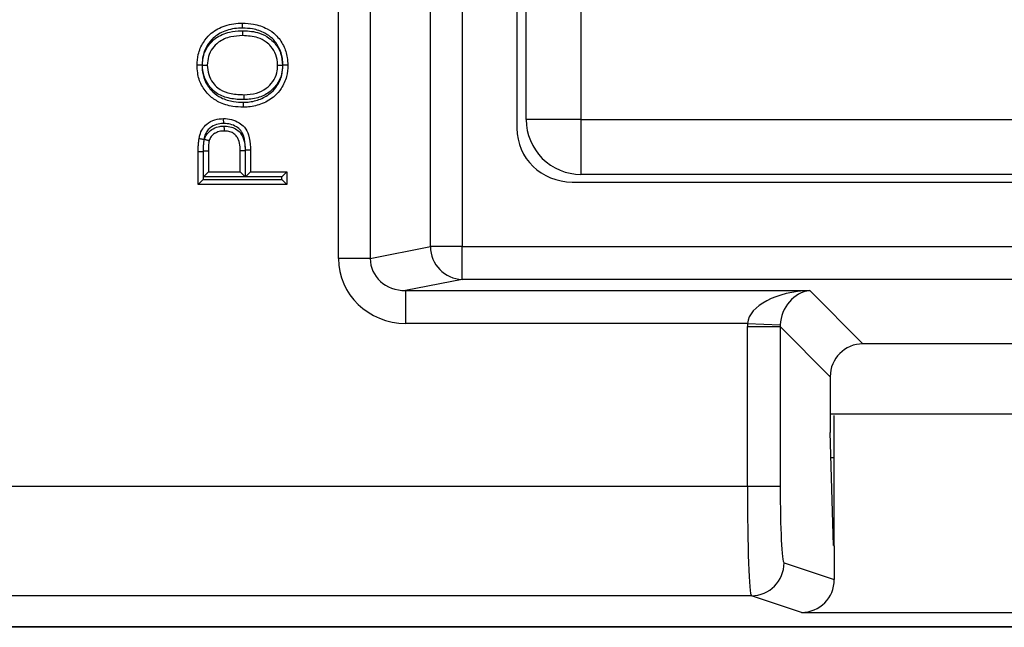
# Model space of a CAD drawing. Units: inches. Extents: x 0.3 to 8, y 0.3 to 10.7.
# Drawn here: x 1.9 to 2.2, y 5.2 to 5.4 of the extents above; entities that cross this region are included whole.
import ezdxf

# ---------------------------------------------------------------- set-up
doc = ezdxf.new("R2010")
doc.units = ezdxf.units.IN
doc.header["$MEASUREMENT"] = 0

msp = doc.modelspace()

# ---------------------------------------------------------------- linework, layer by layer
at = {"color": 7, "linetype": 'Continuous', "lineweight": 25}
for p, q in [((1.98333265828199, 5.301126133411708), (1.98333265828199, 5.706632855186278)), ((1.992991916544881, 5.706632855186278), (1.992991916544881, 5.301126133411708)), ((2.011349039147939, 5.3047165753941), (2.011349039147939, 5.703042413203886)), ((2.021008297410829, 5.703042413203886), (2.021008297410829, 5.3047165753941)), ((2.037672594828446, 5.667026559212456), (2.037672594828446, 5.340732429385531)), ((2.040507240497738, 5.343380806634952), (2.040507240497738, 5.664378181963035)), ((2.057173907164404, 5.664378181963035), (2.057173907164404, 5.343380806634951)), ((2.057173907164404, 5.343380806634951), (2.040507240497738, 5.343380806634952)), ((2.057173907164404, 5.343380806634951), (2.378171282492488, 5.343380806634952)), ((2.057173907164404, 5.343380806634951), (2.057173907164404, 5.326714139968284)), ((1.942096061658533, 5.333563625054427), (1.940596037313903, 5.333563625193146)), ((1.940596037313903, 5.323657388930403), (1.940596037313903, 5.333563625193146)), ((1.942096061658533, 5.333563625054427), (1.942096037313897, 5.325157388930404)), ((1.94220726527864, 5.33390915173867), (1.943707265278646, 5.333898514314352)), ((1.94220726527864, 5.325960000887312), (1.94220726527864, 5.33390915173867)), ((1.943707265278646, 5.333898514314352), (1.943707265278646, 5.327460000887313)), ((1.95338664116896, 5.327460000887313), (1.95338664116896, 5.333963331563617)), ((1.954886641168954, 5.333975870972218), (1.954886641168954, 5.325960000887312)), ((1.954997869133697, 5.325960000887312), (1.954997869133697, 5.334053283692921)), ((1.956497869133703, 5.334065958874953), (1.956497869133703, 5.327460000887313)), ((1.943707265278646, 5.327460000887313), (1.94220726527864, 5.325960000887312)), ((1.943707265278646, 5.327460000887313), (1.95338664116896, 5.327460000887313)), ((1.95338664116896, 5.327460000887313), (1.954886641168954, 5.325960000887312)), ((1.956497869133703, 5.327460000887313), (1.954997869133697, 5.325960000887312)), ((1.956497869133703, 5.327460000887313), (1.967560013008347, 5.327460000887313)), ((1.967560013008347, 5.327460000887313), (1.966060013008341, 5.325960000887312)), ((1.967560013008347, 5.327460000887313), (1.967560013008347, 5.323657388930403)), ((2.378171282492488, 5.326714139968284), (2.057173907164404, 5.326714139968284)), ((1.942096037313897, 5.325157388930404), (1.940596037313903, 5.323657388930403)), ((1.967560013008347, 5.323657388930403), (1.940596037313903, 5.323657388930403)), ((1.942096037313897, 5.325157388930404), (1.966060013008341, 5.325157388930404)), ((1.954886641168954, 5.325960000887312), (1.94220726527864, 5.325960000887312)), ((1.966060013008341, 5.325960000887312), (1.954997869133697, 5.325960000887312)), ((1.966060013008341, 5.325157388930404), (1.966060013008341, 5.325960000887312)), ((1.967560013008347, 5.323657388930403), (1.966060013008341, 5.325157388930404)), ((2.054537975987198, 5.324379494298993), (2.380807213669694, 5.324379494298993)), ((1.992991916544881, 5.301126133411708), (2.011349039147939, 5.3047165753941)), ((2.021008297410829, 5.3047165753941), (2.011349039147939, 5.3047165753941)), ((2.021008297410829, 5.294730280046555), (2.021008297410829, 5.3047165753941)), ((2.021008297410829, 5.3047165753941), (2.414336892246063, 5.3047165753941)), ((1.992991916544881, 5.301126133411708), (1.98333265828199, 5.301126133411708)), ((2.021008297410829, 5.294730280046555), (2.003757714345983, 5.291356264467096)), ((2.414336892246063, 5.294730280046555), (2.021008297410829, 5.294730280046555)), ((2.003757714345983, 5.291356264467096), (2.126848786674556, 5.291356264467096)), ((2.003757714345983, 5.291356264467096), (2.003757714345983, 5.28136996911955)), ((2.126848786674556, 5.291356264467096), (2.143067770139865, 5.275137281001786)), ((2.10789414633145, 5.28136996911955), (2.003757714345983, 5.28136996911955)), ((2.10789414633145, 5.28136996911955), (2.117866793217792, 5.28087464240476)), ((2.107869495340259, 5.231818168788531), (2.107869495340259, 5.280376669758756)), ((2.107869495340259, 5.280376669758756), (2.117855790687804, 5.280376669758756)), ((2.13308147479232, 5.26515098565424), (2.117855790687804, 5.280376669758756)), ((2.117855790687804, 5.280376669758756), (2.117855790687804, 5.231818168788531)), ((2.292277419517027, 5.275137281001786), (2.143067770139865, 5.275137281001786)), ((2.13308147479232, 5.26515098565424), (2.13308147479232, 5.248164982870603)), ((2.13308147479232, 5.253879494298993), (2.302263714864573, 5.253879494298993)), ((2.134339261495113, 5.213697853786896), (2.134339261495113, 5.25337736111075)), ((2.134059397434558, 5.213791066004908), (2.13308147479232, 5.248164982870603)), ((2.133298226885988, 5.24054616096548), (2.134339261495113, 5.24054616096548)), ((1.842959064164667, 5.231818168788531), (2.107869495340259, 5.231818168788531)), ((2.107869495340259, 5.231818168788531), (2.117855790687804, 5.231818168788531)), ((2.134059397434558, 5.213791066004908), (2.134339261495113, 5.213697853786896)), ((2.134339261495113, 5.213697853786896), (2.134339261495113, 5.203398540319895)), ((2.11905729722757, 5.208488389234883), (2.134339261495113, 5.203398540319895)), ((2.109071001880024, 5.198489912283319), (1.842959048112292, 5.198489912283319)), ((2.124334684453779, 5.1934061523146), (2.109071001880024, 5.198489912283319)), ((2.124334684453779, 5.1934061523146), (2.311010505203114, 5.1934061523146)), ((2.592677037137626, 5.188879494298994), (1.842668152519266, 5.188879494298994)), ((1.842959048112292, 5.189170389892018), (2.592386141544601, 5.189170389892018))]:
    msp.add_line(p, q, dxfattribs=at)
for centre, radius, start, end in [((2.057173907164404, 5.343380806634951), 0.01666666666666661, 179.9999999999964, 270.0000000000008), ((2.021334745218599, 5.304710650413622), 0.009985707828442606, 179.9660037725039, 268.1265809938349), ((2.109054203812636, 5.208492992653099), 0.01000309447417915, 270.0962161079398, 359.9736325149066)]:
    msp.add_arc(centre, radius, start, end, dxfattribs=at)
for centre, major_axis, ratio, start_param, end_param in [((2.054927197835281, 5.341109824924716), (-0.01646087411395136, -0.005374675189844247), 0.9624950978845327, 5.978692064322849, 7.526928911520152), ((2.004038181890192, 5.301397416039508), (-0.02034651246650188, -0.003979543751744252), 0.9646905641135186, 6.096695382832189, 7.653945753146981), ((2.004038181890192, 5.301397416039508), (0.01087899653977908, 0.002127806560284107), 0.9021093313745915, 2.955102729242415, 4.512353099557178), ((2.126848786674556, 5.28136996911955), (0.01897684593319138, 0.0007232492415942815), 0.5255779210764117, 1.550768077298654, 3.06920452653372), ((2.126848786674556, 5.28136996911955), (0.003719478713258173, 0.009513942891376637), 0.8607594823420159, 0.4263347317840241, 1.94477118101913), ((2.127896942260217, 5.280321813533889), (0.01418092486870126, -0.01418092486870126), 0.9972646886342624, 3.876000467297812, 3.925621289116867), ((2.127896942260217, 5.280321813533889), (0.007129198628989641, -0.00712919862899053), 0.9918460937687416, 3.876000467297971, 3.925621289116999), ((2.143095198252299, 5.265123557541807), (0.007090462434350631, -0.007090462434351075), 0.9972646886341844, 2.35756401806277, 3.925621289116982), ((2.10909234352353, 5.231818168788531), (0, 0.03333333333333321), 0.03668544549813037, 1.570796326794897, 3.124139361069674), ((2.119078638871075, 5.231818168788531), (0, 0.02333333333333343), 0.05240777928304299, 1.570796326794897, 3.124139361070036), ((2.124325538035134, 5.203407675595039), (0.009502067146544224, -0.003164782046945369), 0.9984778551437505, 5.034352719415324, 6.604235657703541)]:
    msp.add_ellipse(centre, major_axis=major_axis, ratio=ratio, start_param=start_param, end_param=end_param, dxfattribs=at)
for points, knots in [([(1.94025034531782, 5.359971252831396), (1.94031666110023, 5.361051968645068), (1.940465597112003, 5.363479105855856), (1.94187053402385, 5.36672112126033), (1.94438270529349, 5.369802403704051), (1.948271440546631, 5.372078329536153), (1.951872588775591, 5.372707805942863), (1.953890898964, 5.372741775617858), (1.954121236660635, 5.372745652374135)], [0, 0, 0, 0, 0.1531768515157422, 0.3440138762120306, 0.4900960593907434, 0.7129808818627276, 0.9672442209617733, 1, 1, 1, 1]), ([(1.954122612365128, 5.371245418207322), (1.953907502575925, 5.371241787455112), (1.952069079927944, 5.371210757453569), (1.948838285446381, 5.370653286192721), (1.945375377642885, 5.368641853262284), (1.943174469165744, 5.365937917152239), (1.941938832822761, 5.363084695841948), (1.941808899915512, 5.360937931458072), (1.941750648484733, 5.35997549553977)], [0, 0, 0, 0, 0.03442221998319327, 0.2941873963298799, 0.514658674189549, 0.6576577260943206, 0.8465213494153996, 0.9999999999999999, 0.9999999999999999, 0.9999999999999999, 0.9999999999999999]), ([(1.954121236660635, 5.372745652374135), (1.955223342479176, 5.372692158507507), (1.957802743007688, 5.372566959905406), (1.961319598662674, 5.371342791469967), (1.964538788211225, 5.369105363308881), (1.966686511521718, 5.366031353049767), (1.9677709684016, 5.362779673312263), (1.967868834658962, 5.360728000261625), (1.96790570500443, 5.359955048519079)], [0, 0, 0, 0, 0.1567162611046812, 0.3667832978644693, 0.5200945631304204, 0.7081682291986652, 0.8900546674816974, 1, 1, 1, 1]), ([(1.954122612365128, 5.371245418207322), (1.954122566735358, 5.371295216664747), (1.954122465253779, 5.371405969492663), (1.954122212768758, 5.371681433729978), (1.954121868528271, 5.372056840548395), (1.954121519549434, 5.372437285221889), (1.954121282285448, 5.372695918503188), (1.954121251868919, 5.372729074403653), (1.954121236660635, 5.372745652374135)], [0, 0, 0, 0, 0.06363064695677056, 0.1415159114793597, 0.3561683102974119, 0.5707888082360288, 0.7853941419749612, 1, 1, 1, 1]), ([(1.966405487691658, 5.359951475249608), (1.966373023339701, 5.360641679330231), (1.966287097954716, 5.362468484665027), (1.965331321629504, 5.365332184578158), (1.963456508202163, 5.368030206379914), (1.960618905554846, 5.369993228610339), (1.957467366607601, 5.371085135537694), (1.955132620395157, 5.371197018004598), (1.954122612365128, 5.371245418207322)], [0, 0, 0, 0, 0.110470838603919, 0.2923899220055001, 0.4756538684685807, 0.6264238975302338, 0.8383914871302367, 0.9999999999999999, 0.9999999999999999, 0.9999999999999999, 0.9999999999999999]), ([(1.94186124632515, 5.359994428785375), (1.941941952166469, 5.361019582815521), (1.94210727542004, 5.363119577027884), (1.943564120126681, 5.365978973922573), (1.94617042208832, 5.368629091432163), (1.949755930638925, 5.370108375830874), (1.952626741452522, 5.370431645255882), (1.953945841083107, 5.370441942008645), (1.954099528141052, 5.37044314167363)], [0, 0, 0, 0, 0.1699970541980133, 0.3482333575604578, 0.5210422493436853, 0.7802561584970464, 0.9743978515959234, 1, 1, 1, 1]), ([(1.954094229473441, 5.368943040417228), (1.952894435747304, 5.368878053613686), (1.950330478846929, 5.368739176938685), (1.947044041338271, 5.36736258490919), (1.944808265759749, 5.365097235961181), (1.943568969343402, 5.362666792366785), (1.943430023059464, 5.360875373756874), (1.943361573282564, 5.35999285858115)], [0, 0, 0, 0, 0.2296413441613581, 0.4907431137095374, 0.65836771433928, 0.8317000421090955, 0.9999999999999999, 0.9999999999999999, 0.9999999999999999, 0.9999999999999999]), ([(1.954099528141052, 5.370443141673629), (1.954099315577035, 5.370382962853126), (1.954098924432678, 5.370272226302199), (1.95409795406843, 5.369997507322665), (1.954096662472209, 5.369631844615778), (1.954095318756712, 5.369251426471473), (1.954094405142198, 5.368992773848116), (1.954094288029716, 5.368959618233889), (1.954094229473441, 5.368943040417228)], [0, 0, 0, 0, 0.07687499167134572, 0.141459592577819, 0.3561094934724938, 0.5707443484315909, 0.785372050576462, 1, 1, 1, 1]), ([(1.964794477039686, 5.359938844206763), (1.964792921136749, 5.36000577397082), (1.964768110310454, 5.361073053111769), (1.96446034168248, 5.36314447711205), (1.963048485552338, 5.365474816647086), (1.961126030347793, 5.367240836316687), (1.958216225097639, 5.368699726686456), (1.955681531035276, 5.368849344959958), (1.954094229473441, 5.368943040417228)], [0, 0, 0, 0, 0.01279426013522004, 0.2040205453965057, 0.3915947076816213, 0.5204476952115585, 0.6996899414115051, 0.9999999999999999, 0.9999999999999999, 0.9999999999999999, 0.9999999999999999]), ([(1.954099528141052, 5.370443141673629), (1.954212186919305, 5.370441532065583), (1.955945607413435, 5.370416765885637), (1.95880110415733, 5.370077069199875), (1.961988248424073, 5.36849327059664), (1.964235181822404, 5.366420507104443), (1.965973867880528, 5.363614002856355), (1.966185805836024, 5.36118808346035), (1.966294947828586, 5.359938804273652)], [0, 0, 0, 0, 0.01873819383268405, 0.2883145877863025, 0.4691211604110401, 0.5999685877702511, 0.7939952505644505, 1, 1, 1, 1]), ([(1.941750648484733, 5.35997549553977), (1.941704178814545, 5.359975364294823), (1.941593408886901, 5.359975051445754), (1.941317687443515, 5.35997427231721), (1.940939149364297, 5.359973201873531), (1.940558700976086, 5.359972125428412), (1.940300078602343, 5.359971393569218), (1.940266923097094, 5.359971299744053), (1.94025034531782, 5.359971252831396)], [0, 0, 0, 0, 0.05938111367569502, 0.141546984060704, 0.3562015276750525, 0.5708140912711085, 0.785406700670824, 1, 1, 1, 1]), ([(1.954434520032085, 5.347164444664021), (1.953332325425682, 5.34720591615511), (1.950754358318965, 5.34730291548651), (1.947085615886911, 5.348400455765462), (1.943782583849595, 5.350688325105051), (1.941436554687856, 5.353766144873979), (1.940371524994683, 5.35708382886579), (1.940283473888641, 5.359181877650578), (1.94025034531782, 5.359971252831396)], [0, 0, 0, 0, 0.1537775125860093, 0.3596763828239737, 0.5240364834308533, 0.7072779644840581, 0.8898655210544937, 1, 1, 1, 1]), ([(1.941750648484733, 5.35997549553977), (1.94177973098118, 5.35926448903522), (1.941855816526633, 5.357404355816716), (1.942787067636603, 5.354476475211785), (1.944843040751885, 5.351785069751217), (1.947759309725595, 5.349765275973194), (1.951063918760483, 5.348788336171099), (1.953415367125159, 5.348702132563941), (1.954439722787258, 5.348664579898779)], [0, 0, 0, 0, 0.1113132504887133, 0.2912174130178327, 0.4709269141260419, 0.6318447212605286, 0.8396214222799883, 0.9999999999999999, 0.9999999999999999, 0.9999999999999999, 0.9999999999999999]), ([(1.94186124632515, 5.359994428785375), (1.941907066371714, 5.359994380831274), (1.942017841647913, 5.359994264896674), (1.942293616606258, 5.35999397627758), (1.942672768733823, 5.359993579466561), (1.94305321906012, 5.359993181296876), (1.943311839965559, 5.359992910630783), (1.943344995491367, 5.359992875931048), (1.943361573282564, 5.35999285858115)], [0, 0, 0, 0, 0.05855138611852012, 0.1415547659930877, 0.356209914580654, 0.5708204895134779, 0.7854098785220577, 0.9999999999999999, 0.9999999999999999, 0.9999999999999999, 0.9999999999999999]), ([(1.954476609723501, 5.349466871776876), (1.954194601366712, 5.349471240807376), (1.952418744157048, 5.349498753376152), (1.949336498138728, 5.349838644320831), (1.945869726618384, 5.351400186780953), (1.943647709392586, 5.353846579945723), (1.942134708583616, 5.356633491994094), (1.941953929360225, 5.358855325260596), (1.94186124632515, 5.359994428785375)], [0, 0, 0, 0, 0.04567907680562307, 0.2876493406078336, 0.498240308017988, 0.6426719464104256, 0.8168027945738375, 1, 1, 1, 1]), ([(1.943361573282564, 5.35999285858115), (1.943440214345432, 5.3590087889012), (1.943592707663466, 5.357100573966162), (1.944890480955493, 5.354723459253952), (1.946772368642865, 5.352633918746347), (1.94982317444061, 5.351290318715242), (1.952572866612154, 5.35099678658232), (1.954209758237514, 5.350971238983472), (1.954477731531595, 5.350967056620931)], [0, 0, 0, 0, 0.1811227939183709, 0.3512162070149796, 0.4908834382765491, 0.6964093690904214, 0.9502995921314434, 1, 1, 1, 1]), ([(1.96790570500443, 5.359955048519079), (1.967830761289486, 5.358791636525345), (1.967668671171183, 5.35627538032105), (1.966170701181781, 5.353029608655068), (1.963676906300303, 5.350106111803282), (1.960244091172099, 5.348077251599202), (1.956870593187777, 5.347234724200064), (1.954932771353044, 5.34717881897441), (1.954434520032085, 5.347164444664021)], [0, 0, 0, 0, 0.1678062688604814, 0.3629355442559809, 0.504167541958356, 0.7195099714102338, 0.9278806107166789, 0.9999999999999999, 0.9999999999999999, 0.9999999999999999, 0.9999999999999999]), ([(1.954439722787258, 5.348664579898779), (1.954885226460089, 5.348677357432646), (1.956631718939343, 5.348727448752126), (1.959642595822704, 5.349478650217383), (1.96269403963707, 5.351270425133121), (1.96488292616418, 5.353837350180713), (1.966199591457815, 5.356694783384212), (1.96634006460095, 5.358916668330893), (1.966405487691658, 5.359951475249608)], [0, 0, 0, 0, 0.07275794481653244, 0.2852304283390463, 0.4992976626882239, 0.6384632910159356, 0.831620134793449, 1, 1, 1, 1]), ([(1.966294947828586, 5.359938804273652), (1.966235349255774, 5.359028196307945), (1.966099480511088, 5.356952254630748), (1.964694777943356, 5.35400757583755), (1.962183420015065, 5.351448379449203), (1.958657397152472, 5.349722936745558), (1.955922498845433, 5.349555429628481), (1.954476609723501, 5.349466871776876)], [0, 0, 0, 0, 0.1542060225716054, 0.3515483294537677, 0.5380161555149351, 0.7557578599795641, 1, 1, 1, 1]), ([(1.954477731531595, 5.350967056620931), (1.955783822923886, 5.351043865094971), (1.958199215009358, 5.351185909198003), (1.961286613508445, 5.352685908897836), (1.963433021784358, 5.354869789058736), (1.964631458877975, 5.357382537053399), (1.964744374296978, 5.35915317714829), (1.964794477039686, 5.359938844206763)], [0, 0, 0, 0, 0.2543576934315518, 0.4703909414150784, 0.6542829886427849, 0.8465987141255202, 1, 1, 1, 1]), ([(1.964794477039686, 5.359938844206763), (1.964811054440361, 5.359938843765576), (1.964844209160448, 5.359938842883206), (1.965102813168916, 5.35993883600079), (1.965483265181353, 5.359938825875546), (1.965866172408915, 5.359938815684961), (1.966142283882472, 5.359938808336605), (1.966253100679535, 5.359938805387359), (1.966294947828586, 5.359938804273652)], [0, 0, 0, 0, 0.2145659376740183, 0.4291308235640944, 0.6437261297297776, 0.8583854465530026, 0.9465228604050491, 1, 1, 1, 1]), ([(1.96790570500443, 5.359955048519079), (1.967889127057399, 5.359955009028281), (1.967855971201533, 5.359954930046778), (1.967597336650497, 5.35995431394666), (1.967216894208971, 5.359953407709154), (1.966842162543879, 5.359952515163954), (1.966566753077353, 5.359951859270671), (1.966456003255045, 5.359951595542257), (1.966405487691658, 5.359951475249608)], [0, 0, 0, 0, 0.2146081202475204, 0.4292157460368026, 0.6438376729213491, 0.8584896841555347, 0.9354538618570155, 1, 1, 1, 1]), ([(1.954477731531595, 5.350967056620931), (1.954477719134893, 5.350950478610425), (1.95447769434151, 5.350917322621402), (1.954477500935191, 5.350658681910835), (1.954477216450893, 5.350278243413918), (1.954476937885955, 5.349905720670572), (1.954476732069414, 5.349630484043933), (1.954476649257506, 5.349519740303621), (1.954476609723501, 5.349466871776876)], [0, 0, 0, 0, 0.2146143307135063, 0.4292282473259007, 0.6438541419712307, 0.8585052341603613, 0.9324510821924943, 0.9999999999999999, 0.9999999999999999, 0.9999999999999999, 0.9999999999999999]), ([(1.954434520032085, 5.347164444664021), (1.954434577572566, 5.347181022561955), (1.954434692653441, 5.347214178332938), (1.954435590386462, 5.347472824439359), (1.954436910587369, 5.347853252788101), (1.954438191441122, 5.348222577811831), (1.954439144381668, 5.348497568577552), (1.954439527897283, 5.348608306527844), (1.954439722787258, 5.348664579898779)], [0, 0, 0, 0, 0.2146215975384689, 0.4292428729175788, 0.6438734665583162, 0.8585236613201082, 0.9281063947443583, 1, 1, 1, 1]), ([(1.940849904873526, 5.337560688897852), (1.940918964826968, 5.337911626457206), (1.941127322053029, 5.338970422079605), (1.941812159737983, 5.34056999430557), (1.943364417352793, 5.342285748182031), (1.945611346157766, 5.343481791469593), (1.947450185311644, 5.343633518242674), (1.948347100038567, 5.343707524703196)], [0, 0, 0, 0, 0.1011300318363238, 0.3051142066364592, 0.4819037294464718, 0.7472926470791518, 1, 1, 1, 1]), ([(1.948350520666977, 5.342207110095049), (1.948288975129492, 5.342205628004995), (1.947547950916228, 5.342187783256847), (1.946051102607366, 5.341975066208261), (1.944306034673388, 5.341085375844708), (1.943087217417302, 5.339734611395084), (1.942554243503433, 5.338465468886242), (1.942386151676756, 5.337602371245785), (1.942327025321072, 5.337298776365008)], [0, 0, 0, 0, 0.02164993073474782, 0.2606707739550582, 0.5255895843230628, 0.6907584408071474, 0.891224179173601, 1, 1, 1, 1]), ([(1.942504290551022, 5.337427837661509), (1.942520482084508, 5.337475314353549), (1.942729845241062, 5.338089207417922), (1.943303043514092, 5.339224761702389), (1.944347516893731, 5.34014205010105), (1.945607277052284, 5.340901483529906), (1.946876490306623, 5.341339018688291), (1.94801827058399, 5.341387209033065), (1.948448229373168, 5.341405356011692)], [0, 0, 0, 0, 0.01967074515783242, 0.2543507878182639, 0.4880503186404, 0.5526065514140363, 0.831525601507252, 1, 1, 1, 1]), ([(1.948350520666977, 5.342207110095049), (1.948350422537674, 5.342250152041203), (1.948350169928922, 5.342360952504293), (1.948349540685467, 5.342636957372771), (1.948348670321108, 5.343018731351227), (1.948347802982378, 5.343399182795966), (1.948347213416434, 5.343657792204906), (1.948347137831245, 5.343690947179764), (1.948347100038567, 5.343707524703196)], [0, 0, 0, 0, 0.05500354427870736, 0.1415925329192483, 0.3562501729069922, 0.5708511063404176, 0.7854250871564679, 1, 1, 1, 1]), ([(1.948347100038567, 5.343707524703196), (1.949156878445571, 5.343658554365708), (1.950801976482334, 5.343559069117195), (1.952991627014177, 5.342579077002642), (1.954920525346909, 5.341052116563691), (1.956187931249771, 5.338363880121944), (1.956468615629121, 5.335915328709183), (1.95649353152532, 5.334340177031393), (1.956497869133703, 5.334065958874953)], [0, 0, 0, 0, 0.1679657759397103, 0.3412293608378227, 0.4913748334209874, 0.671363349195819, 0.9427876452834808, 1, 1, 1, 1]), ([(1.954997869133697, 5.334053283692921), (1.954993708211513, 5.334316283893659), (1.954971152792384, 5.335741948565214), (1.954741200526085, 5.337845334103928), (1.953722153144845, 5.34009735649733), (1.952177116388584, 5.341290960556283), (1.950396577240676, 5.342089061005609), (1.949032498920911, 5.342167762741251), (1.948350520666977, 5.342207110095049)], [0, 0, 0, 0, 0.06551093750285372, 0.3551199920602335, 0.5221848749688207, 0.6624284037637342, 0.8312292744169345, 1, 1, 1, 1]), ([(1.948448229373168, 5.341405356011692), (1.948448423007097, 5.341363245661058), (1.948448932548587, 5.341252433620268), (1.948450202057362, 5.340976348483867), (1.948451961593251, 5.340593695139454), (1.948453710988892, 5.340213247061043), (1.948454900108493, 5.339954644452026), (1.948455052560938, 5.339921490007949), (1.948455128787344, 5.339904912746286)], [0, 0, 0, 0, 0.05381393697678648, 0.1416096539078476, 0.3562686371972296, 0.5708651945386991, 0.7854320843932652, 1, 1, 1, 1]), ([(1.948448229373168, 5.341405356011692), (1.948552922061287, 5.341403476037402), (1.949321294640054, 5.341389678314568), (1.95069073107491, 5.341196725061928), (1.952393137050813, 5.340389556343815), (1.953636844675258, 5.339186808168431), (1.9545230810465, 5.337432929860535), (1.954847458998385, 5.335665876330719), (1.9548768391277, 5.334398652609958), (1.954886641168954, 5.333975870972218)], [0, 0, 0, 0, 0.02808359715444312, 0.2061143557805953, 0.3656813974400772, 0.5256430965576234, 0.6599650247957933, 0.886554724828412, 1, 1, 1, 1]), ([(1.948455128787344, 5.339904912746286), (1.948106073305363, 5.339891252721412), (1.947212266913899, 5.339856274277667), (1.946220270949397, 5.339519951075753), (1.945275491231712, 5.338948528745401), (1.944471093133129, 5.338268270928568), (1.944122971942832, 5.337432029113161), (1.943944928525953, 5.337004340841657)], [0, 0, 0, 0, 0.1823995990193682, 0.4670602119720581, 0.53237930080627, 0.7608396460522108, 1, 1, 1, 1]), ([(1.95338664116896, 5.333963331563617), (1.953377944460685, 5.33434841295719), (1.95335322513125, 5.335442959712863), (1.953097174611251, 5.336906220249038), (1.952419908454142, 5.338270007106076), (1.951505039471678, 5.339148522384095), (1.950217941699583, 5.339749782643167), (1.949154457079392, 5.339892015337091), (1.948541807068869, 5.339903314176234), (1.948455128787344, 5.339904912746286)], [0, 0, 0, 0, 0.1307112118221358, 0.3715306301937012, 0.4961087325831562, 0.6411113458117321, 0.7921292635931235, 0.9705902588725278, 1, 1, 1, 1]), ([(1.940596037313903, 5.333563625193146), (1.940598187154841, 5.333940002114185), (1.940602530222437, 5.334700351580201), (1.940653542995175, 5.33586906813028), (1.940729215965235, 5.336827560127456), (1.940822833800556, 5.337396244768552), (1.940849904873526, 5.337560688897852)], [0, 0, 0, 0, 0.2815848803885226, 0.5688523962909409, 0.8753268733356608, 1, 1, 1, 1]), ([(1.942327025321072, 5.337298776365008), (1.942273143270506, 5.33730833036635), (1.942164103835867, 5.337327664502559), (1.941893226517558, 5.337375694601891), (1.941528138786024, 5.337440429373991), (1.941153547329806, 5.337506849224016), (1.940898875041424, 5.337552005863594), (1.940866228271931, 5.337557794551484), (1.940849904873526, 5.337560688897852)], [0, 0, 0, 0, 0.06991460402785261, 0.1414840158465843, 0.3561345044694971, 0.5707631419284149, 0.7853813913824401, 1, 1, 1, 1]), ([(1.942327025321072, 5.337298776365008), (1.942302543161442, 5.337150184311607), (1.942218364310451, 5.336639269077384), (1.942150363622618, 5.335755986510028), (1.942102163983944, 5.334658908369157), (1.942098090373047, 5.333927751351911), (1.942096061658533, 5.333563625054427)], [0, 0, 0, 0, 0.1205697417337729, 0.414564012192095, 0.7084447887022854, 1, 1, 1, 1]), ([(1.94220726527864, 5.33390915173867), (1.942210226922379, 5.334244390216175), (1.942216150896637, 5.334914944910178), (1.942261804691481, 5.335919626585477), (1.942346654278623, 5.336762617388162), (1.942464178705114, 5.337258566892205), (1.942504290551022, 5.337427837661509)], [0, 0, 0, 0, 0.2841013184784449, 0.5682685176716745, 0.8526472563218506, 1, 1, 1, 1]), ([(1.942504290551022, 5.337427837661509), (1.942533885152277, 5.337419137891176), (1.942640585451422, 5.337387771761622), (1.942906721951225, 5.337309537005013), (1.943284281949498, 5.337198547664635), (1.943649232444256, 5.337091265074128), (1.943897228076512, 5.337018363093598), (1.943929028288218, 5.337009014951483), (1.943944928525953, 5.337004340841657)], [0, 0, 0, 0, 0.03941379634811803, 0.142102399847617, 0.3567897443616767, 0.571260519731927, 0.7856284817873253, 1, 1, 1, 1]), ([(1.943944928525953, 5.337004340841657), (1.943917870277006, 5.336888191318433), (1.943826141268327, 5.336494437803748), (1.943757406793384, 5.335780944753713), (1.94371547780197, 5.334861003151864), (1.943710047032587, 5.334224529475698), (1.943707265278646, 5.333898514314352)], [0, 0, 0, 0, 0.1145628588052423, 0.3883746317253023, 0.6867126629278564, 0.9999999999999999, 0.9999999999999999, 0.9999999999999999, 0.9999999999999999]), ([(1.95338664116896, 5.333963331563617), (1.95340321806811, 5.333963470139956), (1.953436371857362, 5.33396374729256), (1.953695033061423, 5.333965909598249), (1.954075405233052, 5.333969089359639), (1.954429394999173, 5.333972048574515), (1.954703277893008, 5.333974338127541), (1.954814020716994, 5.333975263893878), (1.954886641168953, 5.333975870972218)], [0, 0, 0, 0, 0.2146425359142182, 0.4292849546482711, 0.6439307630183354, 0.8585837010936528, 0.9072651827767588, 1, 1, 1, 1]), ([(1.956497869133703, 5.334065958874953), (1.9564812922303, 5.334065818807304), (1.956448138432738, 5.334065538672085), (1.956189477859021, 5.334063353101214), (1.955809104825998, 5.334060139066269), (1.955454742475073, 5.334057144654198), (1.955180833978869, 5.3340548299463), (1.955070091692357, 5.334053894052662), (1.954997869133697, 5.334053283692921)], [0, 0, 0, 0, 0.2146421264147943, 0.4292841331178271, 0.6439296026558906, 0.8585823558442799, 0.9077719593634904, 1, 1, 1, 1])]:
    msp.add_open_spline(points, degree=3, knots=knots, dxfattribs=at)

doc.saveas('drawing.dxf')
